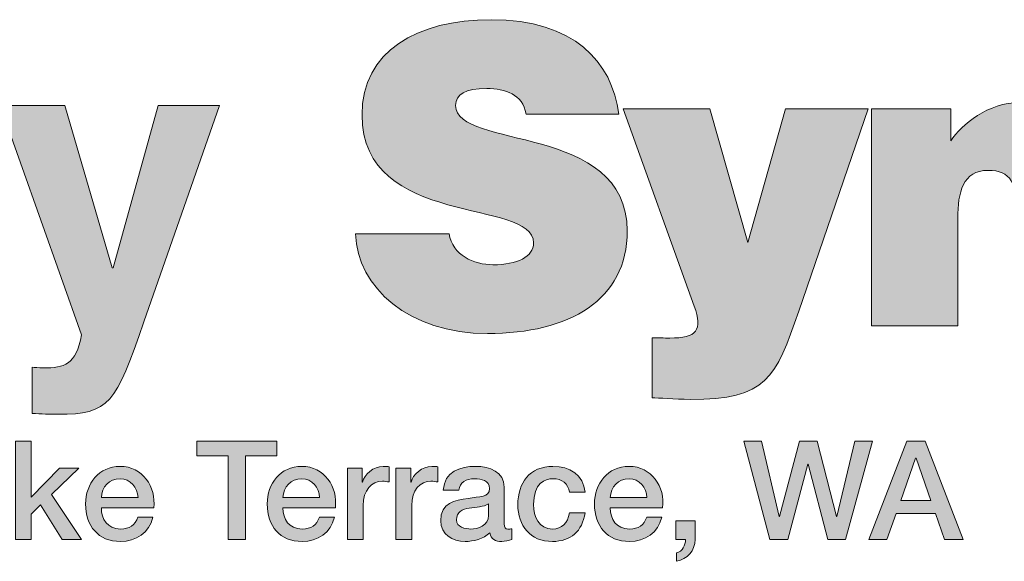
# Model space of a CAD drawing. Units: inches. Extents: x -5.3 to 13.8, y -0.8 to 4.2.
# Drawn here: x -0.6 to 0.6, y 0 to 0.7 of the extents above; entities that cross this region are included whole.
import ezdxf

# ---------------------------------------------------------------- set-up
doc = ezdxf.new("R2010")
doc.units = ezdxf.units.IN
doc.header["$MEASUREMENT"] = 0
doc.layers.add('Title Block', color=7, linetype='Continuous')

# ---------------------------------------------------------------- blocks, each defined once
blk = doc.blocks.new('block 6')
at = {"layer": 'Title Block'}
h = blk.add_hatch(color=250, dxfattribs=at)
h.dxf.hatch_style = 2
h.paths.add_polyline_path([(-0.5919, 0.1508), (-0.573, 0.1508), (-0.573, 0.0831), (-0.5386, 0.1179), (-0.5153, 0.1179), (-0.5483, 0.0863), (-0.5122, 0.0318), (-0.5353, 0.0318), (-0.5616, 0.0736), (-0.573, 0.0626), (-0.573, 0.0318), (-0.5919, 0.0318)])
h = blk.add_hatch(color=250, dxfattribs=at)
h.dxf.hatch_style = 2
h.paths.add_polyline_path([(-0.3726, 0.1508), (-0.2763, 0.1508), (-0.2763, 0.1328), (-0.3142, 0.1328), (-0.3142, 0.0318), (-0.335, 0.0318), (-0.335, 0.1328), (-0.3726, 0.1328)])
h = blk.add_hatch(color=250, dxfattribs=at)
h.dxf.hatch_style = 2
h.paths.add_polyline_path([(0.288, 0.1508), (0.3092, 0.1508), (0.3307, 0.0598), (0.331, 0.0598), (0.355, 0.1508), (0.3763, 0.1508), (0.3996, 0.0598), (0.4, 0.0598), (0.4221, 0.1508), (0.4433, 0.1508), (0.4105, 0.0318), (0.3893, 0.0318), (0.3655, 0.1228), (0.3652, 0.1228), (0.3408, 0.0318), (0.3193, 0.0318)])
h = blk.add_hatch(color=250, dxfattribs=at)
h.dxf.hatch_style = 2
h.paths.add_polyline_path([(0.4847, 0.1508), (0.5068, 0.1508), (0.5526, 0.0318), (0.5303, 0.0318), (0.5192, 0.0633), (0.4717, 0.0633), (0.4605, 0.0318), (0.439, 0.0318)])
h.paths.add_polyline_path([(0.4773, 0.0791), (0.5137, 0.0791), (0.4958, 0.1303), (0.4953, 0.1303)])
h = blk.add_hatch(color=250, dxfattribs=at)
h.dxf.hatch_style = 2
edge = h.paths.add_edge_path()
edge.add_spline(control_points=[(-0.4881, 0.07), (-0.4881, 0.0565), (-0.4808, 0.0445), (-0.465, 0.0445), (-0.454, 0.0445), (-0.4473, 0.0493), (-0.444, 0.0588), (-0.444, 0.0588), (-0.426, 0.0588), (-0.426, 0.0588), (-0.4302, 0.04), (-0.4462, 0.0295), (-0.465, 0.0295), (-0.492, 0.0295), (-0.5071, 0.0483), (-0.5071, 0.0748), (-0.5071, 0.0993), (-0.4911, 0.1203), (-0.4655, 0.1203), (-0.4383, 0.1203), (-0.4217, 0.0958), (-0.4248, 0.07), (-0.4248, 0.07), (-0.4881, 0.07), (-0.4881, 0.07)], knot_values=[0, 0, 0, 0, 1, 1, 1, 2, 2, 2, 3, 3, 3, 4, 4, 4, 5, 5, 5, 6, 6, 6, 7, 7, 7, 8, 8, 8, 8], degree=3, periodic=1)
edge = h.paths.add_edge_path()
edge.add_spline(control_points=[(-0.4438, 0.0825), (-0.4445, 0.0945), (-0.4527, 0.1053), (-0.4655, 0.1053), (-0.4786, 0.1053), (-0.4876, 0.0953), (-0.4881, 0.0825), (-0.4881, 0.0825), (-0.4438, 0.0825), (-0.4438, 0.0825)], knot_values=[0, 0, 0, 0, 1, 1, 1, 2, 2, 2, 3, 3, 3, 3], degree=3, periodic=1)
h = blk.add_hatch(color=250, dxfattribs=at)
h.dxf.hatch_style = 2
edge = h.paths.add_edge_path()
edge.add_spline(control_points=[(-0.2688, 0.07), (-0.2688, 0.0565), (-0.2615, 0.0445), (-0.2456, 0.0445), (-0.2346, 0.0445), (-0.228, 0.0493), (-0.2247, 0.0588), (-0.2247, 0.0588), (-0.2067, 0.0588), (-0.2067, 0.0588), (-0.2108, 0.04), (-0.2268, 0.0295), (-0.2456, 0.0295), (-0.2726, 0.0295), (-0.2878, 0.0483), (-0.2878, 0.0748), (-0.2878, 0.0993), (-0.2718, 0.1203), (-0.2461, 0.1203), (-0.219, 0.1203), (-0.2023, 0.0958), (-0.2055, 0.07), (-0.2055, 0.07), (-0.2688, 0.07), (-0.2688, 0.07)], knot_values=[0, 0, 0, 0, 1, 1, 1, 2, 2, 2, 3, 3, 3, 4, 4, 4, 5, 5, 5, 6, 6, 6, 7, 7, 7, 8, 8, 8, 8], degree=3, periodic=1)
edge = h.paths.add_edge_path()
edge.add_spline(control_points=[(-0.2245, 0.0825), (-0.2252, 0.0945), (-0.2333, 0.1053), (-0.2461, 0.1053), (-0.2593, 0.1053), (-0.2683, 0.0953), (-0.2688, 0.0825), (-0.2688, 0.0825), (-0.2245, 0.0825), (-0.2245, 0.0825)], knot_values=[0, 0, 0, 0, 1, 1, 1, 2, 2, 2, 3, 3, 3, 3], degree=3, periodic=1)
h = blk.add_hatch(color=250, dxfattribs=at)
h.dxf.hatch_style = 2
edge = h.paths.add_edge_path()
edge.add_spline(control_points=[(-0.191, 0.1179), (-0.191, 0.1179), (-0.1731, 0.1179), (-0.1731, 0.1179), (-0.1731, 0.1179), (-0.1731, 0.1013), (-0.1731, 0.1013), (-0.1731, 0.1013), (-0.1728, 0.1013), (-0.1728, 0.1013), (-0.1706, 0.1104), (-0.1593, 0.1203), (-0.1477, 0.1203), (-0.1433, 0.1203), (-0.1422, 0.1199), (-0.1405, 0.1198), (-0.1405, 0.1198), (-0.1405, 0.1015), (-0.1405, 0.1015), (-0.1431, 0.1018), (-0.146, 0.1023), (-0.1487, 0.1023), (-0.1616, 0.1023), (-0.172, 0.0918), (-0.172, 0.0728), (-0.172, 0.0728), (-0.172, 0.0318), (-0.172, 0.0318), (-0.172, 0.0318), (-0.191, 0.0318), (-0.191, 0.0318), (-0.191, 0.0318), (-0.191, 0.1179), (-0.191, 0.1179)], knot_values=[0, 0, 0, 0, 1, 1, 1, 2, 2, 2, 3, 3, 3, 4, 4, 4, 5, 5, 5, 6, 6, 6, 7, 7, 7, 8, 8, 8, 9, 9, 9, 10, 10, 10, 11, 11, 11, 11], degree=3, periodic=1)
h = blk.add_hatch(color=250, dxfattribs=at)
h.dxf.hatch_style = 2
edge = h.paths.add_edge_path()
edge.add_spline(control_points=[(-0.1323, 0.1179), (-0.1323, 0.1179), (-0.1145, 0.1179), (-0.1145, 0.1179), (-0.1145, 0.1179), (-0.1145, 0.1013), (-0.1145, 0.1013), (-0.1145, 0.1013), (-0.1141, 0.1013), (-0.1141, 0.1013), (-0.112, 0.1104), (-0.1007, 0.1203), (-0.089, 0.1203), (-0.0847, 0.1203), (-0.0835, 0.1199), (-0.0818, 0.1198), (-0.0818, 0.1198), (-0.0818, 0.1015), (-0.0818, 0.1015), (-0.0845, 0.1018), (-0.0873, 0.1023), (-0.09, 0.1023), (-0.103, 0.1023), (-0.1133, 0.0918), (-0.1133, 0.0728), (-0.1133, 0.0728), (-0.1133, 0.0318), (-0.1133, 0.0318), (-0.1133, 0.0318), (-0.1323, 0.0318), (-0.1323, 0.0318), (-0.1323, 0.0318), (-0.1323, 0.1179), (-0.1323, 0.1179)], knot_values=[0, 0, 0, 0, 1, 1, 1, 2, 2, 2, 3, 3, 3, 4, 4, 4, 5, 5, 5, 6, 6, 6, 7, 7, 7, 8, 8, 8, 9, 9, 9, 10, 10, 10, 11, 11, 11, 11], degree=3, periodic=1)
h = blk.add_hatch(color=250, dxfattribs=at)
h.dxf.hatch_style = 2
edge = h.paths.add_edge_path()
edge.add_spline(control_points=[(-0.0015, 0.051), (-0.0015, 0.0463), (-0.0005, 0.0445), (0.003, 0.0445), (0.0042, 0.0445), (0.0057, 0.0445), (0.0076, 0.0448), (0.0076, 0.0448), (0.0076, 0.0317), (0.0076, 0.0317), (0.0048, 0.0307), (-0.0012, 0.0295), (-0.0043, 0.0295), (-0.012, 0.0295), (-0.0175, 0.0322), (-0.019, 0.04), (-0.0265, 0.0326), (-0.0387, 0.0295), (-0.0488, 0.0295), (-0.0643, 0.0295), (-0.0783, 0.0378), (-0.0783, 0.0546), (-0.0783, 0.0761), (-0.0611, 0.0796), (-0.0452, 0.0815), (-0.0315, 0.084), (-0.0193, 0.0825), (-0.0193, 0.0936), (-0.0193, 0.1034), (-0.0295, 0.1053), (-0.0372, 0.1053), (-0.0478, 0.1053), (-0.0553, 0.101), (-0.0562, 0.0916), (-0.0562, 0.0916), (-0.0751, 0.0916), (-0.0751, 0.0916), (-0.0738, 0.1138), (-0.055, 0.1203), (-0.036, 0.1203), (-0.0192, 0.1203), (-0.0015, 0.1134), (-0.0015, 0.0953), (-0.0015, 0.0953), (-0.0015, 0.051), (-0.0015, 0.051)], knot_values=[0, 0, 0, 0, 1, 1, 1, 2, 2, 2, 3, 3, 3, 4, 4, 4, 5, 5, 5, 6, 6, 6, 7, 7, 7, 8, 8, 8, 9, 9, 9, 10, 10, 10, 11, 11, 11, 12, 12, 12, 13, 13, 13, 14, 14, 14, 15, 15, 15, 15], degree=3, periodic=1)
edge = h.paths.add_edge_path()
edge.add_spline(control_points=[(-0.0205, 0.075), (-0.0263, 0.0711), (-0.0355, 0.0713), (-0.0438, 0.0698), (-0.052, 0.0685), (-0.0593, 0.0655), (-0.0593, 0.0555), (-0.0593, 0.047), (-0.0485, 0.0445), (-0.0418, 0.0445), (-0.0335, 0.0445), (-0.0205, 0.0488), (-0.0205, 0.0608), (-0.0205, 0.0608), (-0.0205, 0.075), (-0.0205, 0.075)], knot_values=[0, 0, 0, 0, 1, 1, 1, 2, 2, 2, 3, 3, 3, 4, 4, 4, 5, 5, 5, 5], degree=3, periodic=1)
h = blk.add_hatch(color=250, dxfattribs=at)
h.dxf.hatch_style = 2
edge = h.paths.add_edge_path()
edge.add_spline(control_points=[(0.0772, 0.0891), (0.0757, 0.0996), (0.068, 0.1053), (0.0575, 0.1053), (0.0477, 0.1053), (0.0339, 0.1001), (0.0339, 0.074), (0.0339, 0.0596), (0.0402, 0.0445), (0.0567, 0.0445), (0.0677, 0.0445), (0.0753, 0.0518), (0.0772, 0.0641), (0.0772, 0.0641), (0.0962, 0.0641), (0.0962, 0.0641), (0.0927, 0.0418), (0.0788, 0.0295), (0.0567, 0.0295), (0.0297, 0.0295), (0.0149, 0.0486), (0.0149, 0.074), (0.0149, 0.0999), (0.029, 0.1203), (0.0573, 0.1203), (0.0773, 0.1203), (0.0943, 0.1103), (0.0962, 0.0891), (0.0962, 0.0891), (0.0772, 0.0891), (0.0772, 0.0891)], knot_values=[0, 0, 0, 0, 1, 1, 1, 2, 2, 2, 3, 3, 3, 4, 4, 4, 5, 5, 5, 6, 6, 6, 7, 7, 7, 8, 8, 8, 9, 9, 9, 10, 10, 10, 10], degree=3, periodic=1)
h = blk.add_hatch(color=250, dxfattribs=at)
h.dxf.hatch_style = 2
edge = h.paths.add_edge_path()
edge.add_spline(control_points=[(0.1265, 0.07), (0.1265, 0.0565), (0.1338, 0.0445), (0.1497, 0.0445), (0.1607, 0.0445), (0.1673, 0.0493), (0.1707, 0.0588), (0.1707, 0.0588), (0.1887, 0.0588), (0.1887, 0.0588), (0.1845, 0.04), (0.1685, 0.0295), (0.1497, 0.0295), (0.1227, 0.0295), (0.1075, 0.0483), (0.1075, 0.0748), (0.1075, 0.0993), (0.1235, 0.1203), (0.1492, 0.1203), (0.1763, 0.1203), (0.193, 0.0958), (0.1898, 0.07), (0.1898, 0.07), (0.1265, 0.07), (0.1265, 0.07)], knot_values=[0, 0, 0, 0, 1, 1, 1, 2, 2, 2, 3, 3, 3, 4, 4, 4, 5, 5, 5, 6, 6, 6, 7, 7, 7, 8, 8, 8, 8], degree=3, periodic=1)
edge = h.paths.add_edge_path()
edge.add_spline(control_points=[(0.1708, 0.0825), (0.1702, 0.0945), (0.162, 0.1053), (0.1492, 0.1053), (0.136, 0.1053), (0.127, 0.0953), (0.1265, 0.0825), (0.1265, 0.0825), (0.1708, 0.0825), (0.1708, 0.0825)], knot_values=[0, 0, 0, 0, 1, 1, 1, 2, 2, 2, 3, 3, 3, 3], degree=3, periodic=1)
h = blk.add_hatch(color=250, dxfattribs=at)
h.dxf.hatch_style = 2
edge = h.paths.add_edge_path()
edge.add_spline(control_points=[(0.2059, 0.0543), (0.2059, 0.0543), (0.229, 0.0543), (0.229, 0.0543), (0.229, 0.0543), (0.229, 0.0318), (0.229, 0.0318), (0.2288, 0.0182), (0.2197, 0.0082), (0.2065, 0.0055), (0.2065, 0.0055), (0.2065, 0.0157), (0.2065, 0.0157), (0.2139, 0.0175), (0.2175, 0.0247), (0.2174, 0.0318), (0.2174, 0.0318), (0.2059, 0.0318), (0.2059, 0.0318), (0.2059, 0.0318), (0.2059, 0.0543), (0.2059, 0.0543)], knot_values=[0, 0, 0, 0, 1, 1, 1, 2, 2, 2, 3, 3, 3, 4, 4, 4, 5, 5, 5, 6, 6, 6, 7, 7, 7, 7], degree=3, periodic=1)
at = {"layer": 'Title Block', "lineweight": 0}
for points in [[(-0.5919, 0.1508), (-0.573, 0.1508), (-0.573, 0.0831), (-0.5386, 0.1179), (-0.5153, 0.1179), (-0.5483, 0.0863), (-0.5122, 0.0318), (-0.5353, 0.0318), (-0.5616, 0.0736), (-0.573, 0.0626), (-0.573, 0.0318), (-0.5919, 0.0318), (-0.5919, 0.1508)], [(-0.3726, 0.1508), (-0.2763, 0.1508), (-0.2763, 0.1328), (-0.3142, 0.1328), (-0.3142, 0.0318), (-0.335, 0.0318), (-0.335, 0.1328), (-0.3726, 0.1328), (-0.3726, 0.1508)], [(0.288, 0.1508), (0.3092, 0.1508), (0.3307, 0.0598), (0.331, 0.0598), (0.355, 0.1508), (0.3763, 0.1508), (0.3996, 0.0598), (0.4, 0.0598), (0.4221, 0.1508), (0.4433, 0.1508), (0.4105, 0.0318), (0.3893, 0.0318), (0.3655, 0.1228), (0.3652, 0.1228), (0.3408, 0.0318), (0.3193, 0.0318), (0.288, 0.1508)], [(0.4847, 0.1508), (0.5068, 0.1508), (0.5526, 0.0318), (0.5303, 0.0318), (0.5192, 0.0633), (0.4717, 0.0633), (0.4605, 0.0318), (0.439, 0.0318), (0.4847, 0.1508)], [(0.4773, 0.0791), (0.5137, 0.0791), (0.4958, 0.1303), (0.4953, 0.1303), (0.4773, 0.0791)]]:
    blk.add_lwpolyline(points, dxfattribs=at)
for points, knots in [([(-0.4881, 0.07), (-0.4881, 0.0565), (-0.4808, 0.0445), (-0.465, 0.0445), (-0.454, 0.0445), (-0.4473, 0.0493), (-0.444, 0.0588), (-0.444, 0.0588), (-0.426, 0.0588), (-0.426, 0.0588), (-0.4302, 0.04), (-0.4462, 0.0295), (-0.465, 0.0295), (-0.492, 0.0295), (-0.5071, 0.0483), (-0.5071, 0.0748), (-0.5071, 0.0993), (-0.4911, 0.1203), (-0.4655, 0.1203), (-0.4383, 0.1203), (-0.4217, 0.0958), (-0.4248, 0.07), (-0.4248, 0.07), (-0.4881, 0.07), (-0.4881, 0.07)], [0, 0, 0, 0, 1, 1, 1, 2, 2, 2, 3, 3, 3, 4, 4, 4, 5, 5, 5, 6, 6, 6, 7, 7, 7, 8, 8, 8, 8]), ([(-0.2688, 0.07), (-0.2688, 0.0565), (-0.2615, 0.0445), (-0.2456, 0.0445), (-0.2346, 0.0445), (-0.228, 0.0493), (-0.2247, 0.0588), (-0.2247, 0.0588), (-0.2067, 0.0588), (-0.2067, 0.0588), (-0.2108, 0.04), (-0.2268, 0.0295), (-0.2456, 0.0295), (-0.2726, 0.0295), (-0.2878, 0.0483), (-0.2878, 0.0748), (-0.2878, 0.0993), (-0.2718, 0.1203), (-0.2461, 0.1203), (-0.219, 0.1203), (-0.2023, 0.0958), (-0.2055, 0.07), (-0.2055, 0.07), (-0.2688, 0.07), (-0.2688, 0.07)], [0, 0, 0, 0, 1, 1, 1, 2, 2, 2, 3, 3, 3, 4, 4, 4, 5, 5, 5, 6, 6, 6, 7, 7, 7, 8, 8, 8, 8]), ([(-0.191, 0.1179), (-0.191, 0.1179), (-0.1731, 0.1179), (-0.1731, 0.1179), (-0.1731, 0.1179), (-0.1731, 0.1013), (-0.1731, 0.1013), (-0.1731, 0.1013), (-0.1728, 0.1013), (-0.1728, 0.1013), (-0.1706, 0.1104), (-0.1593, 0.1203), (-0.1477, 0.1203), (-0.1433, 0.1203), (-0.1422, 0.1199), (-0.1405, 0.1198), (-0.1405, 0.1198), (-0.1405, 0.1015), (-0.1405, 0.1015), (-0.1431, 0.1018), (-0.146, 0.1023), (-0.1487, 0.1023), (-0.1616, 0.1023), (-0.172, 0.0918), (-0.172, 0.0728), (-0.172, 0.0728), (-0.172, 0.0318), (-0.172, 0.0318), (-0.172, 0.0318), (-0.191, 0.0318), (-0.191, 0.0318), (-0.191, 0.0318), (-0.191, 0.1179), (-0.191, 0.1179)], [0, 0, 0, 0, 1, 1, 1, 2, 2, 2, 3, 3, 3, 4, 4, 4, 5, 5, 5, 6, 6, 6, 7, 7, 7, 8, 8, 8, 9, 9, 9, 10, 10, 10, 11, 11, 11, 11]), ([(-0.1323, 0.1179), (-0.1323, 0.1179), (-0.1145, 0.1179), (-0.1145, 0.1179), (-0.1145, 0.1179), (-0.1145, 0.1013), (-0.1145, 0.1013), (-0.1145, 0.1013), (-0.1141, 0.1013), (-0.1141, 0.1013), (-0.112, 0.1104), (-0.1007, 0.1203), (-0.089, 0.1203), (-0.0847, 0.1203), (-0.0835, 0.1199), (-0.0818, 0.1198), (-0.0818, 0.1198), (-0.0818, 0.1015), (-0.0818, 0.1015), (-0.0845, 0.1018), (-0.0873, 0.1023), (-0.09, 0.1023), (-0.103, 0.1023), (-0.1133, 0.0918), (-0.1133, 0.0728), (-0.1133, 0.0728), (-0.1133, 0.0318), (-0.1133, 0.0318), (-0.1133, 0.0318), (-0.1323, 0.0318), (-0.1323, 0.0318), (-0.1323, 0.0318), (-0.1323, 0.1179), (-0.1323, 0.1179)], [0, 0, 0, 0, 1, 1, 1, 2, 2, 2, 3, 3, 3, 4, 4, 4, 5, 5, 5, 6, 6, 6, 7, 7, 7, 8, 8, 8, 9, 9, 9, 10, 10, 10, 11, 11, 11, 11]), ([(-0.0015, 0.051), (-0.0015, 0.0463), (-0.0005, 0.0445), (0.003, 0.0445), (0.0042, 0.0445), (0.0057, 0.0445), (0.0076, 0.0448), (0.0076, 0.0448), (0.0076, 0.0317), (0.0076, 0.0317), (0.0048, 0.0307), (-0.0012, 0.0295), (-0.0043, 0.0295), (-0.012, 0.0295), (-0.0175, 0.0322), (-0.019, 0.04), (-0.0265, 0.0326), (-0.0387, 0.0295), (-0.0488, 0.0295), (-0.0643, 0.0295), (-0.0783, 0.0378), (-0.0783, 0.0546), (-0.0783, 0.0761), (-0.0611, 0.0796), (-0.0452, 0.0815), (-0.0315, 0.084), (-0.0193, 0.0825), (-0.0193, 0.0936), (-0.0193, 0.1034), (-0.0295, 0.1053), (-0.0372, 0.1053), (-0.0478, 0.1053), (-0.0553, 0.101), (-0.0562, 0.0916), (-0.0562, 0.0916), (-0.0751, 0.0916), (-0.0751, 0.0916), (-0.0738, 0.1138), (-0.055, 0.1203), (-0.036, 0.1203), (-0.0192, 0.1203), (-0.0015, 0.1134), (-0.0015, 0.0953), (-0.0015, 0.0953), (-0.0015, 0.051), (-0.0015, 0.051)], [0, 0, 0, 0, 1, 1, 1, 2, 2, 2, 3, 3, 3, 4, 4, 4, 5, 5, 5, 6, 6, 6, 7, 7, 7, 8, 8, 8, 9, 9, 9, 10, 10, 10, 11, 11, 11, 12, 12, 12, 13, 13, 13, 14, 14, 14, 15, 15, 15, 15]), ([(0.0772, 0.0891), (0.0757, 0.0996), (0.068, 0.1053), (0.0575, 0.1053), (0.0477, 0.1053), (0.0339, 0.1001), (0.0339, 0.074), (0.0339, 0.0596), (0.0402, 0.0445), (0.0567, 0.0445), (0.0677, 0.0445), (0.0753, 0.0518), (0.0772, 0.0641), (0.0772, 0.0641), (0.0962, 0.0641), (0.0962, 0.0641), (0.0927, 0.0418), (0.0788, 0.0295), (0.0567, 0.0295), (0.0297, 0.0295), (0.0149, 0.0486), (0.0149, 0.074), (0.0149, 0.0999), (0.029, 0.1203), (0.0573, 0.1203), (0.0773, 0.1203), (0.0943, 0.1103), (0.0962, 0.0891), (0.0962, 0.0891), (0.0772, 0.0891), (0.0772, 0.0891)], [0, 0, 0, 0, 1, 1, 1, 2, 2, 2, 3, 3, 3, 4, 4, 4, 5, 5, 5, 6, 6, 6, 7, 7, 7, 8, 8, 8, 9, 9, 9, 10, 10, 10, 10]), ([(0.1265, 0.07), (0.1265, 0.0565), (0.1338, 0.0445), (0.1497, 0.0445), (0.1607, 0.0445), (0.1673, 0.0493), (0.1707, 0.0588), (0.1707, 0.0588), (0.1887, 0.0588), (0.1887, 0.0588), (0.1845, 0.04), (0.1685, 0.0295), (0.1497, 0.0295), (0.1227, 0.0295), (0.1075, 0.0483), (0.1075, 0.0748), (0.1075, 0.0993), (0.1235, 0.1203), (0.1492, 0.1203), (0.1763, 0.1203), (0.193, 0.0958), (0.1898, 0.07), (0.1898, 0.07), (0.1265, 0.07), (0.1265, 0.07)], [0, 0, 0, 0, 1, 1, 1, 2, 2, 2, 3, 3, 3, 4, 4, 4, 5, 5, 5, 6, 6, 6, 7, 7, 7, 8, 8, 8, 8]), ([(-0.4438, 0.0825), (-0.4445, 0.0945), (-0.4527, 0.1053), (-0.4655, 0.1053), (-0.4786, 0.1053), (-0.4876, 0.0953), (-0.4881, 0.0825), (-0.4881, 0.0825), (-0.4438, 0.0825), (-0.4438, 0.0825)], [0, 0, 0, 0, 1, 1, 1, 2, 2, 2, 3, 3, 3, 3]), ([(-0.2245, 0.0825), (-0.2252, 0.0945), (-0.2333, 0.1053), (-0.2461, 0.1053), (-0.2593, 0.1053), (-0.2683, 0.0953), (-0.2688, 0.0825), (-0.2688, 0.0825), (-0.2245, 0.0825), (-0.2245, 0.0825)], [0, 0, 0, 0, 1, 1, 1, 2, 2, 2, 3, 3, 3, 3]), ([(0.1708, 0.0825), (0.1702, 0.0945), (0.162, 0.1053), (0.1492, 0.1053), (0.136, 0.1053), (0.127, 0.0953), (0.1265, 0.0825), (0.1265, 0.0825), (0.1708, 0.0825), (0.1708, 0.0825)], [0, 0, 0, 0, 1, 1, 1, 2, 2, 2, 3, 3, 3, 3]), ([(-0.0205, 0.075), (-0.0263, 0.0711), (-0.0355, 0.0713), (-0.0438, 0.0698), (-0.052, 0.0685), (-0.0593, 0.0655), (-0.0593, 0.0555), (-0.0593, 0.047), (-0.0485, 0.0445), (-0.0418, 0.0445), (-0.0335, 0.0445), (-0.0205, 0.0488), (-0.0205, 0.0608), (-0.0205, 0.0608), (-0.0205, 0.075), (-0.0205, 0.075)], [0, 0, 0, 0, 1, 1, 1, 2, 2, 2, 3, 3, 3, 4, 4, 4, 5, 5, 5, 5]), ([(0.2059, 0.0543), (0.2059, 0.0543), (0.229, 0.0543), (0.229, 0.0543), (0.229, 0.0543), (0.229, 0.0318), (0.229, 0.0318), (0.2288, 0.0182), (0.2197, 0.0082), (0.2065, 0.0055), (0.2065, 0.0055), (0.2065, 0.0157), (0.2065, 0.0157), (0.2139, 0.0175), (0.2175, 0.0247), (0.2174, 0.0318), (0.2174, 0.0318), (0.2059, 0.0318), (0.2059, 0.0318), (0.2059, 0.0318), (0.2059, 0.0543), (0.2059, 0.0543)], [0, 0, 0, 0, 1, 1, 1, 2, 2, 2, 3, 3, 3, 4, 4, 4, 5, 5, 5, 6, 6, 6, 7, 7, 7, 7])]:
    blk.add_open_spline(points, degree=3, knots=knots, dxfattribs=at)
blk = doc.blocks.new('block 5')
at = {"layer": 'Title Block'}
blk.add_blockref('block 6', (0, 0), dxfattribs=at)
blk = doc.blocks.new('block 8')
at = {"layer": 'Title Block'}
h = blk.add_hatch(color=250, dxfattribs=at)
h.dxf.hatch_style = 2
edge = h.paths.add_edge_path()
edge.add_spline(control_points=[(0.0249, 0.546), (0.0229, 0.5585), (0.0164, 0.566), (0.0079, 0.5705), (-0.0006, 0.575), (-0.0112, 0.577), (-0.0227, 0.577), (-0.0487, 0.577), (-0.0602, 0.5695), (-0.0602, 0.5565), (-0.0602, 0.5025), (0.147, 0.536), (0.147, 0.4049), (0.147, 0.3213), (0.0774, 0.2808), (-0.0217, 0.2808), (-0.1167, 0.2808), (-0.1788, 0.3363), (-0.1813, 0.4014), (-0.1813, 0.4014), (-0.0682, 0.4014), (-0.0682, 0.4014), (-0.0657, 0.3884), (-0.0587, 0.3789), (-0.0487, 0.3729), (-0.0392, 0.3669), (-0.0267, 0.3639), (-0.0152, 0.3639), (0.0144, 0.3639), (0.0339, 0.3734), (0.0339, 0.3904), (0.0339, 0.4449), (-0.1733, 0.4074), (-0.1733, 0.545), (-0.1733, 0.6216), (-0.1072, 0.6601), (-0.0172, 0.6601), (0.0829, 0.6601), (0.1285, 0.6091), (0.137, 0.546), (0.137, 0.546), (0.0249, 0.546), (0.0249, 0.546)], knot_values=[0, 0, 0, 0, 1, 1, 1, 2, 2, 2, 3, 3, 3, 4, 4, 4, 5, 5, 5, 6, 6, 6, 7, 7, 7, 8, 8, 8, 9, 9, 9, 10, 10, 10, 11, 11, 11, 12, 12, 12, 13, 13, 13, 14, 14, 14, 14], degree=3, periodic=1)
h = blk.add_hatch(color=250, dxfattribs=at)
h.dxf.hatch_style = 2
edge = h.paths.add_edge_path()
edge.add_spline(control_points=[(0.4422, 0.5525), (0.4422, 0.5525), (0.5378, 0.5525), (0.5378, 0.5525), (0.5378, 0.5525), (0.5378, 0.5135), (0.5378, 0.5135), (0.5508, 0.5335), (0.5833, 0.56), (0.6209, 0.56), (0.6679, 0.56), (0.6939, 0.54), (0.7064, 0.512), (0.729, 0.5435), (0.7585, 0.56), (0.797, 0.56), (0.8736, 0.56), (0.8976, 0.517), (0.8976, 0.4454), (0.8976, 0.4454), (0.8976, 0.2903), (0.8976, 0.2903), (0.8976, 0.2903), (0.7935, 0.2903), (0.7935, 0.2903), (0.7935, 0.2903), (0.7935, 0.4239), (0.7935, 0.4239), (0.7935, 0.4624), (0.786, 0.478), (0.7585, 0.478), (0.728, 0.478), (0.7219, 0.4514), (0.7219, 0.4199), (0.7219, 0.4199), (0.7219, 0.2903), (0.7219, 0.2903), (0.7219, 0.2903), (0.6179, 0.2903), (0.6179, 0.2903), (0.6179, 0.2903), (0.6179, 0.4239), (0.6179, 0.4239), (0.6179, 0.4624), (0.6104, 0.478), (0.5828, 0.478), (0.5523, 0.478), (0.5463, 0.4514), (0.5463, 0.4199), (0.5463, 0.4199), (0.5463, 0.2903), (0.5463, 0.2903), (0.5463, 0.2903), (0.4422, 0.2903), (0.4422, 0.2903), (0.4422, 0.2903), (0.4422, 0.5525), (0.4422, 0.5525)], knot_values=[0, 0, 0, 0, 1, 1, 1, 2, 2, 2, 3, 3, 3, 4, 4, 4, 5, 5, 5, 6, 6, 6, 7, 7, 7, 8, 8, 8, 9, 9, 9, 10, 10, 10, 11, 11, 11, 12, 12, 12, 13, 13, 13, 14, 14, 14, 15, 15, 15, 16, 16, 16, 17, 17, 17, 18, 18, 18, 19, 19, 19, 19], degree=3, periodic=1)
h = blk.add_hatch(color=250, dxfattribs=at)
h.dxf.hatch_style = 2
edge = h.paths.add_edge_path()
edge.add_spline(control_points=[(-0.437, 0.2948), (-0.47, 0.1962), (-0.479, 0.1832), (-0.5401, 0.1832), (-0.5496, 0.1832), (-0.5616, 0.1837), (-0.5716, 0.1842), (-0.5716, 0.1842), (-0.5716, 0.2402), (-0.5716, 0.2402), (-0.5686, 0.2398), (-0.5641, 0.2393), (-0.5581, 0.2393), (-0.5326, 0.2393), (-0.5186, 0.2428), (-0.5121, 0.2793), (-0.5121, 0.2793), (-0.6102, 0.5565), (-0.6102, 0.5565), (-0.6102, 0.5565), (-0.5321, 0.5565), (-0.5321, 0.5565), (-0.5321, 0.5565), (-0.475, 0.3604), (-0.475, 0.3604), (-0.475, 0.3604), (-0.474, 0.3604), (-0.474, 0.3604), (-0.474, 0.3604), (-0.4195, 0.5565), (-0.4195, 0.5565), (-0.4195, 0.5565), (-0.3454, 0.5565), (-0.3454, 0.5565), (-0.3454, 0.5565), (-0.437, 0.2948), (-0.437, 0.2948)], knot_values=[0, 0, 0, 0, 1, 1, 1, 2, 2, 2, 3, 3, 3, 4, 4, 4, 5, 5, 5, 6, 6, 6, 7, 7, 7, 8, 8, 8, 9, 9, 9, 10, 10, 10, 11, 11, 11, 12, 12, 12, 12], degree=3, periodic=1)
h = blk.add_hatch(color=250, dxfattribs=at)
h.dxf.hatch_style = 2
edge = h.paths.add_edge_path()
edge.add_spline(control_points=[(0.2926, 0.3909), (0.2926, 0.3909), (0.3381, 0.5525), (0.3381, 0.5525), (0.3381, 0.5525), (0.4382, 0.5525), (0.4382, 0.5525), (0.4382, 0.5525), (0.3541, 0.3078), (0.3541, 0.3078), (0.3266, 0.2267), (0.3156, 0.2012), (0.223, 0.2012), (0.204, 0.2012), (0.185, 0.2032), (0.177, 0.2032), (0.177, 0.2032), (0.177, 0.2758), (0.177, 0.2758), (0.1845, 0.2758), (0.1915, 0.2753), (0.1985, 0.2753), (0.231, 0.2753), (0.2385, 0.2848), (0.228, 0.3138), (0.228, 0.3138), (0.142, 0.5525), (0.142, 0.5525), (0.142, 0.5525), (0.2466, 0.5525), (0.2466, 0.5525), (0.2466, 0.5525), (0.2926, 0.3909), (0.2926, 0.3909)], knot_values=[0, 0, 0, 0, 1, 1, 1, 2, 2, 2, 3, 3, 3, 4, 4, 4, 5, 5, 5, 6, 6, 6, 7, 7, 7, 8, 8, 8, 9, 9, 9, 10, 10, 10, 11, 11, 11, 11], degree=3, periodic=1)
at = {"layer": 'Title Block', "lineweight": 0}
for points, knots in [([(0.0249, 0.546), (0.0229, 0.5585), (0.0164, 0.566), (0.0079, 0.5705), (-0.0006, 0.575), (-0.0112, 0.577), (-0.0227, 0.577), (-0.0487, 0.577), (-0.0602, 0.5695), (-0.0602, 0.5565), (-0.0602, 0.5025), (0.147, 0.536), (0.147, 0.4049), (0.147, 0.3213), (0.0774, 0.2808), (-0.0217, 0.2808), (-0.1167, 0.2808), (-0.1788, 0.3363), (-0.1813, 0.4014), (-0.1813, 0.4014), (-0.0682, 0.4014), (-0.0682, 0.4014), (-0.0657, 0.3884), (-0.0587, 0.3789), (-0.0487, 0.3729), (-0.0392, 0.3669), (-0.0267, 0.3639), (-0.0152, 0.3639), (0.0144, 0.3639), (0.0339, 0.3734), (0.0339, 0.3904), (0.0339, 0.4449), (-0.1733, 0.4074), (-0.1733, 0.545), (-0.1733, 0.6216), (-0.1072, 0.6601), (-0.0172, 0.6601), (0.0829, 0.6601), (0.1285, 0.6091), (0.137, 0.546), (0.137, 0.546), (0.0249, 0.546), (0.0249, 0.546)], [0, 0, 0, 0, 1, 1, 1, 2, 2, 2, 3, 3, 3, 4, 4, 4, 5, 5, 5, 6, 6, 6, 7, 7, 7, 8, 8, 8, 9, 9, 9, 10, 10, 10, 11, 11, 11, 12, 12, 12, 13, 13, 13, 14, 14, 14, 14]), ([(0.4422, 0.5525), (0.4422, 0.5525), (0.5378, 0.5525), (0.5378, 0.5525), (0.5378, 0.5525), (0.5378, 0.5135), (0.5378, 0.5135), (0.5508, 0.5335), (0.5833, 0.56), (0.6209, 0.56), (0.6679, 0.56), (0.6939, 0.54), (0.7064, 0.512), (0.729, 0.5435), (0.7585, 0.56), (0.797, 0.56), (0.8736, 0.56), (0.8976, 0.517), (0.8976, 0.4454), (0.8976, 0.4454), (0.8976, 0.2903), (0.8976, 0.2903), (0.8976, 0.2903), (0.7935, 0.2903), (0.7935, 0.2903), (0.7935, 0.2903), (0.7935, 0.4239), (0.7935, 0.4239), (0.7935, 0.4624), (0.786, 0.478), (0.7585, 0.478), (0.728, 0.478), (0.7219, 0.4514), (0.7219, 0.4199), (0.7219, 0.4199), (0.7219, 0.2903), (0.7219, 0.2903), (0.7219, 0.2903), (0.6179, 0.2903), (0.6179, 0.2903), (0.6179, 0.2903), (0.6179, 0.4239), (0.6179, 0.4239), (0.6179, 0.4624), (0.6104, 0.478), (0.5828, 0.478), (0.5523, 0.478), (0.5463, 0.4514), (0.5463, 0.4199), (0.5463, 0.4199), (0.5463, 0.2903), (0.5463, 0.2903), (0.5463, 0.2903), (0.4422, 0.2903), (0.4422, 0.2903), (0.4422, 0.2903), (0.4422, 0.5525), (0.4422, 0.5525)], [0, 0, 0, 0, 1, 1, 1, 2, 2, 2, 3, 3, 3, 4, 4, 4, 5, 5, 5, 6, 6, 6, 7, 7, 7, 8, 8, 8, 9, 9, 9, 10, 10, 10, 11, 11, 11, 12, 12, 12, 13, 13, 13, 14, 14, 14, 15, 15, 15, 16, 16, 16, 17, 17, 17, 18, 18, 18, 19, 19, 19, 19]), ([(-0.437, 0.2948), (-0.47, 0.1962), (-0.479, 0.1832), (-0.5401, 0.1832), (-0.5496, 0.1832), (-0.5616, 0.1837), (-0.5716, 0.1842), (-0.5716, 0.1842), (-0.5716, 0.2402), (-0.5716, 0.2402), (-0.5686, 0.2398), (-0.5641, 0.2393), (-0.5581, 0.2393), (-0.5326, 0.2393), (-0.5186, 0.2428), (-0.5121, 0.2793), (-0.5121, 0.2793), (-0.6102, 0.5565), (-0.6102, 0.5565), (-0.6102, 0.5565), (-0.5321, 0.5565), (-0.5321, 0.5565), (-0.5321, 0.5565), (-0.475, 0.3604), (-0.475, 0.3604), (-0.475, 0.3604), (-0.474, 0.3604), (-0.474, 0.3604), (-0.474, 0.3604), (-0.4195, 0.5565), (-0.4195, 0.5565), (-0.4195, 0.5565), (-0.3454, 0.5565), (-0.3454, 0.5565), (-0.3454, 0.5565), (-0.437, 0.2948), (-0.437, 0.2948)], [0, 0, 0, 0, 1, 1, 1, 2, 2, 2, 3, 3, 3, 4, 4, 4, 5, 5, 5, 6, 6, 6, 7, 7, 7, 8, 8, 8, 9, 9, 9, 10, 10, 10, 11, 11, 11, 12, 12, 12, 12]), ([(0.2926, 0.3909), (0.2926, 0.3909), (0.3381, 0.5525), (0.3381, 0.5525), (0.3381, 0.5525), (0.4382, 0.5525), (0.4382, 0.5525), (0.4382, 0.5525), (0.3541, 0.3078), (0.3541, 0.3078), (0.3266, 0.2267), (0.3156, 0.2012), (0.223, 0.2012), (0.204, 0.2012), (0.185, 0.2032), (0.177, 0.2032), (0.177, 0.2032), (0.177, 0.2758), (0.177, 0.2758), (0.1845, 0.2758), (0.1915, 0.2753), (0.1985, 0.2753), (0.231, 0.2753), (0.2385, 0.2848), (0.228, 0.3138), (0.228, 0.3138), (0.142, 0.5525), (0.142, 0.5525), (0.142, 0.5525), (0.2466, 0.5525), (0.2466, 0.5525), (0.2466, 0.5525), (0.2926, 0.3909), (0.2926, 0.3909)], [0, 0, 0, 0, 1, 1, 1, 2, 2, 2, 3, 3, 3, 4, 4, 4, 5, 5, 5, 6, 6, 6, 7, 7, 7, 8, 8, 8, 9, 9, 9, 10, 10, 10, 11, 11, 11, 11])]:
    blk.add_open_spline(points, degree=3, knots=knots, dxfattribs=at)
blk = doc.blocks.new('block 4')
at = {"layer": 'Title Block'}
for name in ['block 8', 'block 5']:
    blk.add_blockref(name, (0, 0), dxfattribs=at)

msp = doc.modelspace()

# ---------------------------------------------------------------- block references
at = {"layer": 'Title Block'}
msp.add_blockref('block 4', (0, 0), dxfattribs=at)

doc.saveas('drawing.dxf')
